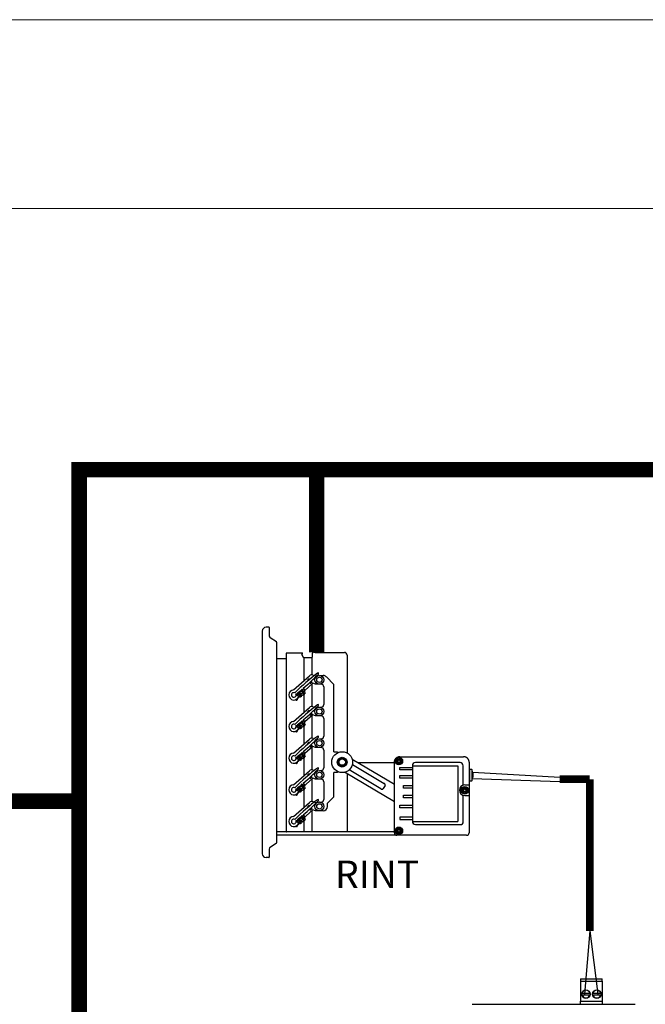
# Model space of a CAD drawing. Units: millimetres. Extents: x 358 to 30569, y 751 to 20258.
# Drawn here: x 5971 to 7176, y 6090 to 7988 of the extents above; entities that cross this region are included whole.
import ezdxf

# ---------------------------------------------------------------- set-up
doc = ezdxf.new("R2010")
doc.units = ezdxf.units.MM
for name, color, linetype in [('AIRZONE CABLE', 7, 'Continuous'), ('AIRZONE HARDWARE', 7, 'Continuous'), ('Cable negro', 8, 'Continuous'), ('Cable rojo', 1, 'Continuous'), ('Circuit Frigorifique', 5, 'Continuous')]:
    doc.layers.add(name, color=color, linetype=linetype)
doc.styles.get("Standard").update_dxf_attribs({"font": 'arial.ttf'})

msp = doc.modelspace()

# ---------------------------------------------------------------- linework, layer by layer
at = {"color": 7, "linetype": 'Continuous'}
for p, q in [((6451, 6817), (6445.6, 6817)), ((6451, 6817), (6445.6, 6817)), ((6451.7, 6816.3), (6451.7, 6800.6)), ((6438.3, 6809.7), (6438.3, 6380.4)), ((6465.8, 6788.7), (6453.8, 6796.7)), ((6466.2, 6402.1), (6466.2, 6788)), ((6466.2, 6756.8), (6483.9, 6756.8)), ((6466.2, 6756.8), (6483.9, 6756.8)), ((6484.7, 6766.8), (6484.7, 6423.3)), ((6485.4, 6767.5), (6515.2, 6767.5)), ((6485.4, 6767.5), (6515.2, 6767.5)), ((6513.8, 6765.1), (6517.2, 6759.6)), ((6514.2, 6765.1), (6515.2, 6765.1)), ((6515.9, 6765.8), (6515.9, 6766.8)), ((6518.2, 6759), (6533.7, 6759)), ((6534.9, 6760.2), (6534.9, 6767.1)), ((6537.7, 6769.2), (6539.4, 6768.7)), ((6541.1, 6768.5), (6596.5, 6768.5)), ((6601.7, 6763.3), (6601.7, 6574.8)), ((6498.7, 6696.3), (6529.2, 6723.2)), ((6525.4, 6715.1), (6528.8, 6718)), ((6528.8, 6718), (6528.9, 6717.9)), ((6536.6, 6724.8), (6538.8, 6724)), ((6542.5, 6722.8), (6543.4, 6722.5)), ((6548.4, 6724.1), (6555.7, 6724.1)), ((6576.5, 6706.9), (6561.8, 6721.6)), ((6517.7, 6695.1), (6515.5, 6697.9)), ((6517.3, 6699.5), (6520.3, 6695.7)), ((6535.9, 6709), (6520.5, 6695.4)), ((6525.6, 6714.9), (6525.4, 6715.1)), ((6531.1, 6708.7), (6530.9, 6708.9)), ((6534.4, 6711.6), (6531.1, 6708.7)), ((6534.3, 6711.8), (6534.4, 6711.6)), ((6541.2, 6707.3), (6535.9, 6709)), ((6548.2, 6707.1), (6541.2, 6707.3)), ((6552.1, 6707.1), (6548.4, 6707.1)), ((6557, 6702.2), (6557, 6668)), ((6576.5, 6576.8), (6576.5, 6706.9)), ((6507.1, 6685), (6504, 6688.7)), ((6511.4, 6683.5), (6505.6, 6678.8)), ((6506, 6690.2), (6508.2, 6687.5)), ((6506.2, 6690.3), (6507.6, 6691.4)), ((6508.2, 6687.8), (6506.2, 6690.3)), ((6507.9, 6691.3), (6508.4, 6690.7)), ((6511, 6690.1), (6508.2, 6687.8)), ((6508.2, 6687.5), (6509.8, 6688.8)), ((6508.3, 6683.5), (6512.4, 6686.8)), ((6508.7, 6690.7), (6514.3, 6695.2)), ((6511.3, 6686.9), (6508.8, 6684.8)), ((6509.8, 6688.8), (6511.3, 6686.9)), ((6512.6, 6688.5), (6511.4, 6690)), ((6512.2, 6682.9), (6511.8, 6683.5)), ((6513.7, 6683.8), (6512.6, 6682.8)), ((6513.4, 6689.2), (6512.7, 6688.5)), ((6515.2, 6686.5), (6513.3, 6685)), ((6513.3, 6684.7), (6513.7, 6684.1)), ((6513.9, 6696.5), (6515.1, 6697.4)), ((6514.3, 6695.6), (6513.9, 6696.2)), ((6517, 6695), (6514.4, 6692.8)), ((6514.4, 6692.5), (6515.6, 6691)), ((6515.4, 6697.4), (6517.1, 6695.3)), ((6516, 6685.9), (6515.5, 6686.5)), ((6516.1, 6693.8), (6517.7, 6695.1)), ((6517.6, 6691.9), (6516.1, 6693.8)), ((6517.4, 6686.8), (6516.3, 6685.9)), ((6517, 6687.7), (6517.5, 6687.1)), ((6518.9, 6689.6), (6517.1, 6688.1)), ((6517.3, 6690.8), (6519.2, 6692.3)), ((6520.2, 6694), (6517.6, 6691.9)), ((6519.7, 6688.9), (6519.2, 6689.5)), ((6519.5, 6692.3), (6521.2, 6690.2)), ((6521.2, 6689.8), (6520.1, 6688.9)), ((6498.7, 6635.3), (6529.2, 6662.3)), ((6503.5, 6677.6), (6503.5, 6677.9)), ((6505.6, 6678.7), (6505.4, 6677.4)), ((6536.6, 6663.8), (6538.8, 6663)), ((6542.5, 6661.8), (6543.4, 6661.5)), ((6548.4, 6663.1), (6552.1, 6663.1)), ((6535.9, 6648), (6520.5, 6634.4)), ((6525.4, 6654.1), (6528.8, 6657.1)), ((6525.6, 6654), (6525.4, 6654.1)), ((6528.8, 6657.1), (6528.9, 6656.9)), ((6531.1, 6647.7), (6530.9, 6647.9)), ((6534.4, 6650.7), (6531.1, 6647.7)), ((6534.3, 6650.8), (6534.4, 6650.7)), ((6541.2, 6646.3), (6535.9, 6648)), ((6548.2, 6646.1), (6541.2, 6646.3)), ((6552.1, 6646.1), (6548.4, 6646.1)), ((6557, 6641.2), (6557, 6607)), ((6507.1, 6624), (6504, 6627.7)), ((6511.4, 6622.5), (6505.6, 6617.8)), ((6506, 6629.2), (6508.2, 6626.5)), ((6506.2, 6629.3), (6507.6, 6630.4)), ((6508.2, 6626.8), (6506.2, 6629.3)), ((6507.9, 6630.3), (6508.4, 6629.8)), ((6511, 6629.1), (6508.2, 6626.8)), ((6508.2, 6626.5), (6509.8, 6627.8)), ((6508.3, 6622.5), (6512.4, 6625.8)), ((6508.7, 6629.7), (6514.3, 6634.3)), ((6511.3, 6625.9), (6508.8, 6623.8)), ((6509.8, 6627.8), (6511.3, 6625.9)), ((6512.6, 6627.5), (6511.4, 6629.1)), ((6512.2, 6621.9), (6511.8, 6622.5)), ((6513.7, 6622.8), (6512.6, 6621.9)), ((6513.4, 6628.2), (6512.7, 6627.5)), ((6515.2, 6625.5), (6513.3, 6624)), ((6513.3, 6623.7), (6513.7, 6623.1)), ((6513.9, 6635.5), (6515.1, 6636.4)), ((6514.3, 6634.6), (6513.9, 6635.2)), ((6517, 6634), (6514.4, 6631.9)), ((6514.4, 6631.5), (6515.6, 6630)), ((6515.4, 6636.4), (6517.1, 6634.3)), ((6517.7, 6634.2), (6515.5, 6636.9)), ((6516, 6624.9), (6515.5, 6625.5)), ((6516.1, 6632.9), (6517.7, 6634.2)), ((6517.6, 6631), (6516.1, 6632.9)), ((6517.4, 6625.8), (6516.3, 6624.9)), ((6517, 6626.7), (6517.5, 6626.2)), ((6518.9, 6628.6), (6517.1, 6627.1)), ((6517.3, 6638.5), (6520.3, 6634.7)), ((6517.3, 6629.8), (6519.2, 6631.3)), ((6520.2, 6633), (6517.6, 6631)), ((6519.7, 6628), (6519.2, 6628.5)), ((6519.5, 6631.3), (6521.2, 6629.2)), ((6521.2, 6628.8), (6520.1, 6627.9)), ((6503.5, 6616.7), (6503.5, 6616.9)), ((6505.6, 6617.7), (6505.4, 6616.5)), ((6498.7, 6574.3), (6529.2, 6601.3)), ((6535.9, 6587.1), (6520.5, 6573.4)), ((6525.4, 6593.1), (6528.8, 6596.1)), ((6525.6, 6593), (6525.4, 6593.1)), ((6528.8, 6596.1), (6528.9, 6595.9)), ((6531.1, 6586.7), (6530.9, 6586.9)), ((6534.4, 6589.7), (6531.1, 6586.7)), ((6534.3, 6589.8), (6534.4, 6589.7)), ((6541.2, 6585.3), (6535.9, 6587.1)), ((6536.6, 6602.8), (6538.8, 6602)), ((6548.2, 6585.1), (6541.2, 6585.3)), ((6542.5, 6600.8), (6543.4, 6600.5)), ((6548.4, 6602.2), (6552.1, 6602.2)), ((6552.1, 6585.1), (6548.4, 6585.1)), ((6507.1, 6563), (6504, 6566.8)), ((6506, 6568.3), (6508.2, 6565.5)), ((6506.2, 6568.3), (6507.6, 6569.4)), ((6508.2, 6565.8), (6506.2, 6568.3)), ((6507.9, 6569.3), (6508.4, 6568.8)), ((6511, 6568.1), (6508.2, 6565.8)), ((6508.2, 6565.5), (6509.8, 6566.8)), ((6508.3, 6561.5), (6512.4, 6564.8)), ((6508.7, 6568.7), (6514.3, 6573.3)), ((6511.3, 6564.9), (6508.8, 6562.8)), ((6509.8, 6566.8), (6511.3, 6564.9)), ((6512.6, 6566.6), (6511.4, 6568.1)), ((6513.4, 6567.2), (6512.7, 6566.5)), ((6513.9, 6574.5), (6515.1, 6575.4)), ((6514.3, 6573.6), (6513.9, 6574.2)), ((6517, 6573), (6514.4, 6570.9)), ((6514.4, 6570.5), (6515.6, 6569)), ((6515.4, 6575.4), (6517.1, 6573.3)), ((6517.7, 6573.2), (6515.5, 6575.9)), ((6516.1, 6571.9), (6517.7, 6573.2)), ((6517.6, 6570), (6516.1, 6571.9)), ((6517, 6565.7), (6517.5, 6565.2)), ((6518.9, 6567.6), (6517.1, 6566.1)), ((6517.3, 6577.5), (6520.3, 6573.8)), ((6517.3, 6568.8), (6519.2, 6570.3)), ((6520.2, 6572), (6517.6, 6570)), ((6519.7, 6567), (6519.2, 6567.5)), ((6519.5, 6570.3), (6521.2, 6568.2)), ((6521.2, 6567.9), (6520.1, 6566.9)), ((6557, 6580.2), (6557, 6546.1)), ((6576.5, 6576.8), (6582.6, 6576.8)), ((6582.6, 6576.8), (6585.2, 6575.8)), ((6703.7, 6567.5), (6826.3, 6567.5)), ((6503.5, 6555.7), (6503.5, 6555.9)), ((6505.6, 6556.7), (6505.4, 6555.5)), ((6511.4, 6561.5), (6505.6, 6556.9)), ((6512.2, 6560.9), (6511.8, 6561.5)), ((6513.7, 6561.8), (6512.6, 6560.9)), ((6515.2, 6564.6), (6513.3, 6563.1)), ((6513.3, 6562.7), (6513.7, 6562.1)), ((6516, 6563.9), (6515.5, 6564.5)), ((6517.4, 6564.8), (6516.3, 6563.9)), ((6611.7, 6562.6), (6693, 6514.3)), ((6611.9, 6552.5), (6673.3, 6516.1)), ((6622.3, 6556.3), (6693, 6556.3)), ((6693, 6420.9), (6693, 6556.8)), ((6498.7, 6513.3), (6529.2, 6540.3)), ((6525.4, 6532.1), (6528.8, 6535.1)), ((6525.6, 6532), (6525.4, 6532.1)), ((6528.8, 6535.1), (6528.9, 6534.9)), ((6534.4, 6528.7), (6531.1, 6525.7)), ((6534.3, 6528.9), (6534.4, 6528.7)), ((6536.6, 6541.8), (6538.8, 6541.1)), ((6542.5, 6539.8), (6543.4, 6539.5)), ((6548.4, 6541.2), (6552.1, 6541.2)), ((6576.5, 6490), (6576.5, 6537.3)), ((6585.2, 6538.2), (6582.6, 6537.3)), ((6693, 6480.3), (6596.7, 6537.4)), ((6601.7, 6534.5), (6601.7, 6422.6)), ((6667, 6505.6), (6605.7, 6542)), ((6837.7, 6544.2), (6836.9, 6544.2)), ((6837.7, 6544.2), (6838.1, 6543.8)), ((6837.9, 6543), (6837.9, 6521)), ((6841.9, 6543), (6837.9, 6543)), ((6838.1, 6543.7), (6838.1, 6543)), ((6841.9, 6543), (6841.9, 6521)), ((6843.8, 6535.9), (6841.9, 6543)), ((6841.9, 6521), (6843.8, 6528.1)), ((6843.8, 6535.9), (6843.8, 6528.1)), ((6506.2, 6507.3), (6507.6, 6508.4)), ((6507.9, 6508.4), (6508.4, 6507.8)), ((6508.7, 6507.8), (6514.3, 6512.3)), ((6513.9, 6513.5), (6515.1, 6514.5)), ((6514.3, 6512.6), (6513.9, 6513.2)), ((6517, 6512), (6514.4, 6509.9)), ((6514.4, 6509.5), (6515.6, 6508)), ((6515.4, 6514.4), (6517.1, 6512.3)), ((6517.7, 6512.2), (6515.5, 6514.9)), ((6516.1, 6510.9), (6517.7, 6512.2)), ((6517.6, 6509), (6516.1, 6510.9)), ((6535.9, 6526.1), (6516.2, 6508.6)), ((6517.3, 6516.5), (6520.3, 6512.8)), ((6517.3, 6507.8), (6519.2, 6509.3)), ((6520.2, 6511.1), (6517.6, 6509)), ((6519.5, 6509.3), (6521.2, 6507.2)), ((6531.1, 6525.7), (6530.9, 6525.9)), ((6541.2, 6524.3), (6535.9, 6526.1)), ((6548.2, 6524.1), (6541.2, 6524.3)), ((6552.1, 6524.1), (6548.4, 6524.1)), ((6557, 6519.2), (6557, 6485.1)), ((6675, 6512.3), (6671.2, 6506)), ((6836.9, 6519.6), (6837.7, 6519.6)), ((6838.1, 6520), (6837.7, 6519.6)), ((6837.9, 6521), (6841.9, 6521)), ((6838.1, 6521), (6838.1, 6520)), ((6838.1, 6521), (6838.1, 6520)), ((6503.5, 6494.7), (6503.5, 6494.9)), ((6507.1, 6502), (6504, 6505.8)), ((6505.6, 6495.7), (6505.4, 6494.5)), ((6511.4, 6500.5), (6505.6, 6495.9)), ((6506, 6507.3), (6508.2, 6504.5)), ((6508.2, 6504.9), (6506.2, 6507.3)), ((6511, 6507.1), (6508.2, 6504.9)), ((6508.2, 6504.5), (6509.8, 6505.8)), ((6508.3, 6500.6), (6512.4, 6503.9)), ((6513.4, 6506.2), (6508.7, 6502)), ((6511.3, 6503.9), (6508.8, 6501.9)), ((6509.8, 6505.8), (6511.3, 6503.9)), ((6512.6, 6505.6), (6511.4, 6507.1)), ((6512.2, 6499.9), (6511.8, 6500.5)), ((6513.7, 6500.8), (6512.6, 6499.9)), ((6515.2, 6503.6), (6513.3, 6502.1)), ((6513.3, 6501.7), (6513.7, 6501.2)), ((6516, 6503), (6515.5, 6503.5)), ((6517.4, 6503.8), (6516.3, 6502.9)), ((6517, 6504.8), (6517.5, 6504.2)), ((6518.9, 6506.6), (6517.1, 6505.1)), ((6519.7, 6506), (6519.2, 6506.6)), ((6521.2, 6506.9), (6520.1, 6506)), ((6564.3, 6477.8), (6576.5, 6490)), ((6498.7, 6452.3), (6529.2, 6479.3)), ((6525.4, 6471.2), (6528.8, 6474.1)), ((6525.6, 6471), (6525.4, 6471.2)), ((6528.8, 6474.1), (6528.9, 6473.9)), ((6536.6, 6480.8), (6543.4, 6478.5)), ((6548.4, 6480.2), (6552.1, 6480.2)), ((6564.3, 6471.7), (6564.3, 6477.8)), ((6508.7, 6446.8), (6514.3, 6451.3)), ((6513.9, 6452.6), (6515.1, 6453.5)), ((6514.3, 6451.6), (6513.9, 6452.2)), ((6517, 6451), (6514.4, 6448.9)), ((6515.4, 6453.4), (6517.1, 6451.4)), ((6517.7, 6451.2), (6515.5, 6454)), ((6516.1, 6449.9), (6517.7, 6451.2)), ((6535.9, 6465.1), (6516.2, 6447.6)), ((6517.3, 6455.5), (6520.3, 6451.8)), ((6531.1, 6464.8), (6530.9, 6464.9)), ((6534.4, 6467.7), (6531.1, 6464.8)), ((6534.3, 6467.9), (6534.4, 6467.7)), ((6541.2, 6463.3), (6535.9, 6465.1)), ((6548.2, 6463.1), (6541.2, 6463.3)), ((6555.7, 6463.1), (6548.4, 6463.1)), ((6503.5, 6433.7), (6503.5, 6433.9)), ((6507.1, 6441), (6504, 6444.8)), ((6505.6, 6434.7), (6505.4, 6433.5)), ((6511.4, 6439.5), (6505.6, 6434.9)), ((6506, 6446.3), (6508.2, 6443.5)), ((6506.2, 6446.3), (6507.6, 6447.4)), ((6508.2, 6443.9), (6506.2, 6446.3)), ((6507.9, 6447.4), (6508.4, 6446.8)), ((6511, 6446.1), (6508.2, 6443.9)), ((6508.2, 6443.5), (6509.8, 6444.8)), ((6508.3, 6439.6), (6512.4, 6442.9)), ((6513.4, 6445.2), (6508.7, 6441)), ((6511.3, 6442.9), (6508.8, 6440.9)), ((6509.8, 6444.8), (6511.3, 6442.9)), ((6512.6, 6444.6), (6511.4, 6446.1)), ((6512.2, 6438.9), (6511.8, 6439.5)), ((6513.7, 6439.8), (6512.6, 6438.9)), ((6515.2, 6442.6), (6513.3, 6441.1)), ((6513.3, 6440.7), (6513.7, 6440.2)), ((6514.4, 6448.6), (6515.6, 6447)), ((6516, 6442), (6515.5, 6442.5)), ((6517.6, 6448), (6516.1, 6449.9)), ((6517.4, 6442.9), (6516.3, 6441.9)), ((6517, 6443.8), (6517.5, 6443.2)), ((6518.9, 6445.6), (6517.1, 6444.1)), ((6517.3, 6446.9), (6519.2, 6448.4)), ((6520.2, 6450.1), (6517.6, 6448)), ((6519.7, 6445), (6519.2, 6445.6)), ((6519.5, 6448.3), (6521.2, 6446.2)), ((6521.2, 6445.9), (6520.1, 6445)), ((6466.4, 6422.6), (6466.2, 6422.6)), ((6693, 6422.6), (6466.2, 6422.6)), ((6832, 6416), (6466.2, 6416)), ((6515.2, 6422.6), (6485.4, 6422.6)), ((6646.4, 6422.6), (6537.6, 6422.6)), ((6453.8, 6393.4), (6465.8, 6401.4)), ((6451.7, 6389.6), (6451.7, 6373.8)), ((6451, 6373.1), (6445.6, 6373.1)), ((6451, 6373.1), (6445.6, 6373.1))]:
    msp.add_line(p, q, dxfattribs=at)
for p, q in [((6518.2, 6759), (6518.2, 6713.6)), ((6533.7, 6759), (6533.7, 6725.1)), ((6533.7, 6707.1), (6533.7, 6664.1)), ((6518.2, 6692.5), (6518.2, 6691.5)), ((6518.2, 6689), (6518.2, 6652.6)), ((6533.7, 6646.1), (6533.7, 6603.2)), ((6518.2, 6631.5), (6518.2, 6630.5)), ((6518.2, 6628), (6518.2, 6591.6)), ((6533.7, 6585.1), (6533.7, 6542.2)), ((6518.2, 6570.5), (6518.2, 6569.6)), ((6518.2, 6567), (6518.2, 6530.6)), ((6703.7, 6546.9), (6727.6, 6546.9)), ((6703.7, 6542.2), (6703.7, 6546.9)), ((6727.6, 6550.2), (6727.6, 6442.9)), ((6727.6, 6550.2), (6815, 6550.2)), ((6819.5, 6556.1), (6733.5, 6556.1)), ((6815, 6550.2), (6815, 6442.9)), ((6825.4, 6512.6), (6825.4, 6550.2)), ((6836.9, 6556.8), (6836.9, 6420.9)), ((6582.6, 6537.3), (6576.5, 6537.3)), ((6727.6, 6542.2), (6703.7, 6542.2)), ((6703.7, 6531), (6727.6, 6531)), ((6703.7, 6526.3), (6703.7, 6531)), ((6518.2, 6509.5), (6518.2, 6508.6)), ((6533.7, 6524.1), (6533.7, 6481.2)), ((6727.6, 6526.3), (6703.7, 6526.3)), ((6710.4, 6511.8), (6727.6, 6511.8)), ((6710.4, 6507.1), (6710.4, 6511.8)), ((6828.4, 6513), (6836.9, 6513)), ((6518.2, 6506.1), (6518.2, 6469.7)), ((6727.6, 6507.1), (6710.4, 6507.1)), ((6710.4, 6493.2), (6727.6, 6493.2)), ((6710.4, 6488.5), (6710.4, 6493.2)), ((6825.4, 6440), (6825.4, 6493.1)), ((6828.4, 6492.7), (6836.9, 6492.7)), ((6703.7, 6474), (6727.6, 6474)), ((6703.7, 6469.3), (6703.7, 6474)), ((6727.6, 6488.5), (6710.4, 6488.5)), ((6533.7, 6463.1), (6533.7, 6422.6)), ((6727.6, 6469.3), (6703.7, 6469.3)), ((6518.2, 6448.5), (6518.2, 6447.6)), ((6518.2, 6445.1), (6518.2, 6422.6)), ((6727.6, 6450.9), (6703.7, 6450.9)), ((6703.7, 6450.9), (6703.7, 6446.2)), ((6703.7, 6446.2), (6727.6, 6446.2)), ((6727.6, 6442.9), (6815, 6442.9)), ((6733.5, 6437), (6822.4, 6437))]:
    msp.add_line(p, q)
at = {"const_width": 15.1}
for points in [[(7069.5, 6524.2), (7011.7, 6524.2), (7011.7, 6524.2), (7011.7, 6524.2)], [(7069.5, 6231.5), (7069.5, 6524.2), (7069.5, 6524.2), (7069.5, 6524.2)]]:
    msp.add_lwpolyline(points, dxfattribs=at)
at = {"color": 7, "linetype": 'Continuous'}
for centre, radius in [((6548.4, 6715.6), 8.54), ((6548.4, 6715.6), 5.15), ((6548.4, 6654.6), 8.54), ((6548.4, 6654.6), 5.15), ((6548.4, 6593.6), 8.54), ((6548.4, 6593.6), 5.15), ((6592.3, 6557), 9.39), ((6592.3, 6557), 8.13), ((6701.5, 6559), 7.32), ((6701.5, 6559), 6.06), ((6592.3, 6557), 6.1), ((6701.5, 6559), 4.27), ((6701.5, 6559), 3.29), ((6701.5, 6559), 2.93), ((6548.4, 6532.6), 8.54), ((6548.4, 6532.6), 5.15), ((6828.4, 6502.9), 7.32), ((6828.4, 6502.9), 6.06), ((6828.4, 6502.9), 4.27), ((6828.4, 6502.9), 3.29), ((6828.4, 6502.9), 2.93), ((6548.4, 6471.7), 8.54), ((6548.4, 6471.7), 5.15), ((6701.5, 6424.7), 7.32), ((6701.5, 6424.7), 6.06), ((6701.5, 6424.7), 4.27), ((6701.5, 6424.7), 3.29), ((6701.5, 6424.7), 2.93)]:
    msp.add_circle(centre, radius, dxfattribs=at)
msp.add_circle((6592.3, 6557), 20.1)
for centre, radius, start, end in [((6445.6, 6809.7), 7.32, 90, 180), ((6445.6, 6809.7), 7.32, 90, 180), ((6451, 6816.3), 0.732, 0, 90), ((6451, 6816.3), 0.732, 0, 90), ((6456.4, 6800.6), 4.63, 180, 236.2323), ((6465.3, 6788), 0.854, 0, 56.2323), ((6483.9, 6757.5), 0.732, 270, 0), ((6483.9, 6757.5), 0.732, 270, 0), ((6485.4, 6766.8), 0.732, 90, 180), ((6485.4, 6766.8), 0.732, 90, 180), ((6515.2, 6766.8), 0.732, 0, 90), ((6515.2, 6766.8), 0.732, 0, 90), ((6515.2, 6765.8), 0.732, 270, 0), ((6518.2, 6760.2), 1.22, 211.4324, 270), ((6533.7, 6760.2), 1.22, 270, 0), ((6537.1, 6767.1), 2.2, 74.9847, 180), ((6541.1, 6774.8), 6.34, 254.9847, 270), ((6776.6, 6419.1), 386.6, 126.8169, 135.4171), ((6267.7, 6994.7), 386.6, 310.2183, 316.1463), ((6534.2, 6717.6), 7.56, 71.4816, 131.4816), ((6545.7, 6727.7), 1.22, 311.4816, 131.4816), ((6555.7, 6715.6), 8.54, 45, 90), ((6267.7, 6994.7), 386.6, 308.0492, 309.8567), ((6552.1, 6702.2), 4.88, 0, 90), ((6499.1, 6686.5), 9.76, 92.2866, 350.6765), ((6499.1, 6686.5), 4.51, 62.0926, 20.8706), ((6267.7, 6994.7), 386.6, 307.546, 307.6876), ((6505.8, 6678.6), 0.244, 128.9816, 173.9816), ((6508, 6685.8), 1.22, 218.9816, 308.9816), ((6507.7, 6691.2), 0.244, 38.9816, 128.9816), ((6508.6, 6690.9), 0.244, 218.9816, 308.9816), ((6511.2, 6689.9), 0.244, 38.9816, 128.9816), ((6511.6, 6683.3), 0.244, 38.9816, 128.9816), ((6512.4, 6683), 0.244, 218.9816, 308.9816), ((6511.6, 6687.8), 1.22, 308.9816, 38.9816), ((6513.5, 6684.8), 0.244, 128.9816, 218.9816), ((6513.8, 6691.6), 2.44, 262.7814, 338.0273), ((6513.5, 6684), 0.244, 308.9816, 38.9816), ((6514.1, 6696.3), 0.244, 128.9816, 218.9816), ((6514.1, 6695.4), 0.244, 308.9816, 38.9816), ((6514.6, 6692.7), 0.244, 128.9816, 218.9816), ((6515.2, 6697.2), 0.244, 38.9816, 128.9816), ((6515.3, 6686.3), 0.244, 38.9816, 128.9816), ((6516.6, 6691.7), 1.22, 218.9816, 308.9816), ((6516.2, 6686.1), 0.244, 218.9816, 308.9816), ((6516.9, 6695.1), 0.244, 308.9816, 38.9816), ((6517.2, 6687.9), 0.244, 128.9816, 218.9816), ((6517.3, 6687), 0.244, 308.9816, 38.9816), ((6519.1, 6689.4), 0.244, 38.9816, 128.9816), ((6519.3, 6692.1), 0.244, 38.9816, 128.9816), ((6519.9, 6689.1), 0.244, 218.9816, 308.9816), ((6519.4, 6695), 1.22, 308.9816, 38.9816), ((6521, 6690), 0.244, 308.9816, 38.9816), ((6776.6, 6358.1), 386.6, 126.8169, 135.4171), ((6504.5, 6677.5), 0.976, 173.9816, 353.9816), ((6267.7, 6933.7), 386.6, 310.2183, 316.1463), ((6534.2, 6656.6), 7.56, 71.4816, 131.4816), ((6545.7, 6666.8), 1.22, 311.4816, 131.4816), ((6552.1, 6668), 4.88, 270, 0), ((6552.1, 6641.2), 4.88, 0, 90), ((6499.1, 6625.6), 9.76, 92.2866, 350.6765), ((6499.1, 6625.6), 4.51, 62.0926, 20.8706), ((6267.7, 6933.7), 386.6, 307.546, 307.6876), ((6267.7, 6933.7), 386.6, 308.0492, 309.8567), ((6508, 6624.8), 1.22, 218.9816, 308.9816), ((6507.7, 6630.2), 0.244, 38.9816, 128.9816), ((6508.6, 6629.9), 0.244, 218.9816, 308.9816), ((6511.2, 6628.9), 0.244, 38.9816, 128.9816), ((6511.6, 6622.3), 0.244, 38.9816, 128.9816), ((6512.4, 6622.1), 0.244, 218.9816, 308.9816), ((6511.6, 6626.8), 1.22, 308.9816, 38.9816), ((6513.5, 6623.8), 0.244, 128.9816, 218.9816), ((6513.8, 6630.6), 2.44, 262.7814, 338.0273), ((6513.5, 6623), 0.244, 308.9816, 38.9816), ((6514.1, 6635.3), 0.244, 128.9816, 218.9816), ((6514.1, 6634.4), 0.244, 308.9816, 38.9816), ((6514.6, 6631.7), 0.244, 128.9816, 218.9816), ((6515.2, 6636.2), 0.244, 38.9816, 128.9816), ((6515.3, 6625.3), 0.244, 38.9816, 128.9816), ((6516.6, 6630.8), 1.22, 218.9816, 308.9816), ((6516.2, 6625.1), 0.244, 218.9816, 308.9816), ((6516.9, 6634.2), 0.244, 308.9816, 38.9816), ((6517.2, 6626.9), 0.244, 128.9816, 218.9816), ((6517.3, 6626), 0.244, 308.9816, 38.9816), ((6519.1, 6628.4), 0.244, 38.9816, 128.9816), ((6519.3, 6631.1), 0.244, 38.9816, 128.9816), ((6519.9, 6628.1), 0.244, 218.9816, 308.9816), ((6519.4, 6634), 1.22, 308.9816, 38.9816), ((6521, 6629), 0.244, 308.9816, 38.9816), ((6776.6, 6297.2), 386.6, 126.8169, 135.4171), ((6504.5, 6616.6), 0.976, 173.9816, 353.9816), ((6505.8, 6617.6), 0.244, 128.9816, 173.9816), ((6267.7, 6872.7), 386.6, 310.2183, 316.1463), ((6534.2, 6595.6), 7.56, 71.4816, 131.4816), ((6545.7, 6605.8), 1.22, 311.4816, 131.4816), ((6552.1, 6607), 4.88, 270, 0), ((6552.1, 6580.2), 4.88, 0, 90), ((6499.1, 6564.6), 9.76, 92.2866, 350.6765), ((6499.1, 6564.6), 4.51, 62.0926, 20.8706), ((6267.7, 6872.7), 386.6, 307.546, 307.6876), ((6267.7, 6872.7), 386.6, 308.0492, 309.8567), ((6507.7, 6569.2), 0.244, 38.9816, 128.9816), ((6508.6, 6568.9), 0.244, 218.9816, 308.9816), ((6511.2, 6567.9), 0.244, 38.9816, 128.9816), ((6511.6, 6565.8), 1.22, 308.9816, 38.9816), ((6513.8, 6569.6), 2.44, 262.7814, 338.0273), ((6514.1, 6574.3), 0.244, 128.9816, 218.9816), ((6514.1, 6573.5), 0.244, 308.9816, 38.9816), ((6514.6, 6570.7), 0.244, 128.9816, 218.9816), ((6515.2, 6575.3), 0.244, 38.9816, 128.9816), ((6516.6, 6569.8), 1.22, 218.9816, 308.9816), ((6516.9, 6573.2), 0.244, 308.9816, 38.9816), ((6517.2, 6565.9), 0.244, 128.9816, 218.9816), ((6517.3, 6565), 0.244, 308.9816, 38.9816), ((6519.1, 6567.4), 0.244, 38.9816, 128.9816), ((6519.3, 6570.1), 0.244, 38.9816, 128.9816), ((6519.9, 6567.1), 0.244, 218.9816, 308.9816), ((6519.4, 6573), 1.22, 308.9816, 38.9816), ((6521, 6568.1), 0.244, 308.9816, 38.9816), ((6504.5, 6555.6), 0.976, 173.9816, 353.9816), ((6505.8, 6556.7), 0.244, 128.9816, 173.9816), ((6508, 6563.8), 1.22, 218.9816, 308.9816), ((6511.6, 6561.3), 0.244, 38.9816, 128.9816), ((6512.4, 6561.1), 0.244, 218.9816, 308.9816), ((6513.5, 6562.9), 0.244, 128.9816, 218.9816), ((6513.5, 6562), 0.244, 308.9816, 38.9816), ((6515.3, 6564.4), 0.244, 38.9816, 128.9816), ((6516.2, 6564.1), 0.244, 218.9816, 308.9816), ((6545.7, 6544.8), 1.22, 311.4816, 131.4816), ((6552.1, 6546.1), 4.88, 270, 0), ((6698.8, 6559), 0.257, 105.7846, 254.2154), ((6698.3, 6560.8), 1.67, 285.7846, 14.2154), ((6698.3, 6557.1), 1.67, 345.7846, 74.2154), ((6700.2, 6561.3), 0.257, 45.7846, 194.2154), ((6700.2, 6556.6), 0.257, 165.7846, 314.2154), ((6701.5, 6562.7), 1.67, 225.7846, 314.2154), ((6701.5, 6555.2), 1.67, 45.7846, 134.2154), ((6702.9, 6561.3), 0.257, 345.7846, 134.2154), ((6702.9, 6556.6), 0.257, 225.7846, 14.2154), ((6704.7, 6560.8), 1.67, 165.7846, 254.2154), ((6704.7, 6557.1), 1.67, 105.7846, 194.2154), ((6704.2, 6559), 0.257, 285.7846, 74.2154), ((6776.6, 6236.2), 386.6, 126.8169, 135.4171), ((6267.7, 6811.7), 386.6, 310.2183, 316.1463), ((6534.2, 6534.6), 7.56, 71.4816, 131.4816), ((6499.1, 6503.6), 9.76, 92.2866, 350.6765), ((6499.1, 6503.6), 4.51, 62.0926, 20.8706), ((6267.7, 6811.7), 386.6, 308.0492, 309.8567), ((6507.7, 6508.2), 0.244, 38.9816, 128.9816), ((6513.8, 6508.6), 2.44, 262.7814, 0.1817), ((6514.1, 6513.4), 0.244, 128.9816, 218.9816), ((6514.1, 6512.5), 0.244, 308.9816, 38.9816), ((6514.6, 6509.7), 0.244, 128.9816, 218.9816), ((6515.2, 6514.3), 0.244, 38.9816, 128.9816), ((6516.6, 6508.8), 1.22, 218.9816, 308.9816), ((6516.9, 6512.2), 0.244, 308.9816, 38.9816), ((6519.3, 6509.2), 0.244, 38.9816, 128.9816), ((6519.4, 6512), 1.22, 308.9816, 38.9816), ((6552.1, 6519.2), 4.88, 0, 90), ((6267.7, 6811.7), 386.6, 307.546, 307.6876), ((6504.5, 6494.6), 0.976, 173.9816, 353.9816), ((6505.8, 6495.7), 0.244, 128.9816, 173.9816), ((6508, 6502.8), 1.22, 218.9816, 308.9816), ((6508.6, 6507.9), 0.244, 218.9816, 308.9816), ((6511.2, 6506.9), 0.244, 38.9816, 128.9816), ((6511.6, 6500.3), 0.244, 38.9816, 128.9816), ((6512.4, 6500.1), 0.244, 218.9816, 308.9816), ((6511.6, 6504.8), 1.22, 308.9816, 38.9816), ((6513.5, 6501.9), 0.244, 128.9816, 218.9816), ((6513.5, 6501), 0.244, 308.9816, 38.9816), ((6515.3, 6503.4), 0.244, 38.9816, 128.9816), ((6516.2, 6503.1), 0.244, 218.9816, 308.9816), ((6517.2, 6504.9), 0.244, 128.9816, 218.9816), ((6517.3, 6504), 0.244, 308.9816, 38.9816), ((6519.1, 6506.4), 0.244, 38.9816, 128.9816), ((6519.9, 6506.1), 0.244, 218.9816, 308.9816), ((6521, 6507.1), 0.244, 308.9816, 38.9816), ((6825.7, 6502.9), 0.257, 105.7846, 254.2154), ((6825.2, 6504.7), 1.67, 285.7846, 14.2154), ((6825.2, 6501), 1.67, 345.7846, 74.2154), ((6827, 6505.2), 0.257, 45.7846, 194.2154), ((6827, 6500.5), 0.257, 165.7846, 314.2154), ((6828.4, 6506.6), 1.67, 225.7846, 314.2154), ((6828.4, 6499.1), 1.67, 45.7846, 134.2154), ((6829.7, 6505.2), 0.257, 345.7846, 134.2154), ((6829.7, 6500.5), 0.257, 225.7846, 14.2154), ((6831.6, 6504.7), 1.67, 165.7846, 254.2154), ((6831.6, 6501), 1.67, 105.7846, 194.2154), ((6831.1, 6502.9), 0.257, 285.7846, 74.2154), ((6776.6, 6175.2), 386.6, 126.8169, 135.4171), ((6267.7, 6750.8), 386.6, 310.2183, 316.1463), ((6534.2, 6473.6), 7.56, 71.4816, 131.4816), ((6545.7, 6483.8), 1.22, 311.4816, 131.4816), ((6552.1, 6485.1), 4.88, 270, 0), ((6555.7, 6471.7), 8.54, 270, 0), ((6499.1, 6442.6), 9.76, 92.2866, 350.6765), ((6267.7, 6750.8), 386.6, 308.0492, 309.8567), ((6514.1, 6452.4), 0.244, 128.9816, 218.9816), ((6514.1, 6451.5), 0.244, 308.9816, 38.9816), ((6515.2, 6453.3), 0.244, 38.9816, 128.9816), ((6516.9, 6451.2), 0.244, 308.9816, 38.9816), ((6519.4, 6451), 1.22, 308.9816, 38.9816), ((6499.1, 6442.6), 4.51, 62.0926, 20.8706), ((6267.7, 6750.8), 386.6, 307.546, 307.6876), ((6504.5, 6433.6), 0.976, 173.9816, 353.9816), ((6505.8, 6434.7), 0.244, 128.9816, 173.9816), ((6508, 6441.8), 1.22, 218.9816, 308.9816), ((6507.7, 6447.2), 0.244, 38.9816, 128.9816), ((6508.6, 6447), 0.244, 218.9816, 308.9816), ((6511.2, 6445.9), 0.244, 38.9816, 128.9816), ((6511.6, 6439.4), 0.244, 38.9816, 128.9816), ((6512.4, 6439.1), 0.244, 218.9816, 308.9816), ((6511.6, 6443.8), 1.22, 308.9816, 38.9816), ((6513.5, 6440.9), 0.244, 128.9816, 218.9816), ((6513.8, 6447.6), 2.44, 262.7814, 0.1817), ((6513.5, 6440), 0.244, 308.9816, 38.9816), ((6514.6, 6448.7), 0.244, 128.9816, 218.9816), ((6515.3, 6442.4), 0.244, 38.9816, 128.9816), ((6516.6, 6447.8), 1.22, 218.9816, 308.9816), ((6516.2, 6442.1), 0.244, 218.9816, 308.9816), ((6517.2, 6443.9), 0.244, 128.9816, 218.9816), ((6517.3, 6443), 0.244, 308.9816, 38.9816), ((6519.1, 6445.4), 0.244, 38.9816, 128.9816), ((6519.3, 6448.2), 0.244, 38.9816, 128.9816), ((6519.9, 6445.2), 0.244, 218.9816, 308.9816), ((6521, 6446.1), 0.244, 308.9816, 38.9816), ((6485.4, 6423.3), 0.732, 180, 270), ((6485.4, 6423.3), 0.732, 180, 270), ((6697.9, 6420.9), 4.88, 180, 270), ((6698.8, 6424.7), 0.257, 105.7846, 254.2154), ((6698.3, 6426.6), 1.67, 285.7846, 14.2154), ((6698.3, 6422.9), 1.67, 345.7846, 74.2154), ((6700.2, 6427.1), 0.257, 45.7846, 194.2154), ((6700.2, 6422.4), 0.257, 165.7846, 314.2154), ((6701.5, 6428.4), 1.67, 225.7846, 314.2154), ((6701.5, 6421), 1.67, 45.7846, 134.2154), ((6702.9, 6427.1), 0.257, 345.7846, 134.2154), ((6702.9, 6422.4), 0.257, 225.7846, 14.2154), ((6704.7, 6426.6), 1.67, 165.7846, 254.2154), ((6704.7, 6422.9), 1.67, 105.7846, 194.2154), ((6704.2, 6424.7), 0.257, 285.7846, 74.2154), ((6832, 6420.9), 4.88, 270, 0), ((6465.3, 6402.1), 0.854, 303.7677, 0), ((6445.6, 6380.4), 7.32, 180, 270), ((6456.4, 6389.6), 4.63, 123.7677, 180), ((6451, 6373.8), 0.732, 270, 0)]:
    msp.add_arc(centre, radius, start, end, dxfattribs=at)
for centre, radius, start, end in [((6596.5, 6763.3), 5.17, 0, 90), ((6733.5, 6550.2), 5.85, 90, 180), ((6819.5, 6550.2), 5.85, 0, 90), ((6828.4, 6502.9), 10.2, 90, 270), ((6733.5, 6442.9), 5.85, 180, 270), ((6822.4, 6440), 2.93, 270, 0)]:
    msp.add_arc(centre, radius, start, end)
for points, knots in [([(6528.9, 6717.9), (6528.8, 6717.8), (6528.8, 6717.8), (6528.7, 6717.7), (6528.5, 6717.5), (6528.4, 6717.4), (6528.3, 6717.2), (6528.3, 6717.1), (6528.3, 6717), (6528.3, 6716.8), (6528.4, 6716.7), (6528.5, 6716.5), (6528.8, 6716.2), (6528.8, 6716.1), (6528.9, 6716.1), (6528.9, 6716.1)], [0, 0, 0, 0, 0.0280442, 0.0280442, 0.0280442, 0.0906068, 0.0906068, 0.0906068, 0.1317487, 0.1317487, 0.1317487, 0.2140954, 0.2140954, 0.2140954, 0.2289899, 0.2289899, 0.2289899, 0.2289899]), ([(6527.3, 6714.7), (6527.3, 6714.8), (6527.3, 6714.8), (6527.3, 6714.8), (6527, 6715.1), (6526.8, 6715.3), (6526.6, 6715.4), (6526.4, 6715.4), (6526.3, 6715.4), (6526.1, 6715.4), (6525.9, 6715.3), (6525.8, 6715.1), (6525.7, 6715.1), (6525.6, 6715), (6525.6, 6714.9)], [0.7762013, 0.7762013, 0.7762013, 0.7762013, 0.7856227, 0.7856227, 0.7856227, 0.8488016, 0.8488016, 0.9119806, 0.9119806, 0.9119806, 0.9713502, 0.9713502, 0.9713502, 1, 1, 1, 1]), ([(6530.9, 6708.9), (6531, 6708.9), (6531.1, 6709), (6531.1, 6709), (6531.3, 6709.2), (6531.4, 6709.4), (6531.5, 6709.5), (6531.5, 6709.7), (6531.5, 6709.8), (6531.5, 6709.9), (6531.4, 6710), (6531.3, 6710.3), (6531, 6710.6), (6530.8, 6710.8), (6530.7, 6711), (6530.5, 6711.1)], [0, 0, 0, 0, 0.0286486, 0.0286486, 0.0286486, 0.0913542, 0.0913542, 0.0913542, 0.1323375, 0.1323375, 0.1323375, 0.2139585, 0.2139585, 0.2139585, 0.2902087, 0.2902087, 0.2902087, 0.2902087]), ([(6532, 6712.5), (6532.2, 6712.3), (6532.4, 6712.1), (6532.5, 6711.9), (6532.8, 6711.6), (6533, 6711.4), (6533.1, 6711.4), (6533.3, 6711.3), (6533.4, 6711.3), (6533.5, 6711.3), (6533.7, 6711.4), (6533.9, 6711.5), (6534.1, 6711.6), (6534.1, 6711.7), (6534.2, 6711.7), (6534.3, 6711.8)], [0.7043547, 0.7043547, 0.7043547, 0.7043547, 0.7861201, 0.7861201, 0.7861201, 0.8703054, 0.8703054, 0.8703054, 0.9119575, 0.9119575, 0.9119575, 0.9719326, 0.9719326, 0.9719326, 1, 1, 1, 1]), ([(6527.3, 6653.7), (6527.3, 6653.8), (6527.3, 6653.8), (6527.3, 6653.8), (6527, 6654.1), (6526.8, 6654.3), (6526.6, 6654.4), (6526.4, 6654.5), (6526.3, 6654.4), (6526.1, 6654.4), (6525.9, 6654.3), (6525.8, 6654.1), (6525.7, 6654.1), (6525.6, 6654), (6525.6, 6654)], [0.7762013, 0.7762013, 0.7762013, 0.7762013, 0.7856227, 0.7856227, 0.7856227, 0.8488016, 0.8488016, 0.9119806, 0.9119806, 0.9119806, 0.9713502, 0.9713502, 0.9713502, 1, 1, 1, 1]), ([(6528.9, 6656.9), (6528.8, 6656.8), (6528.8, 6656.8), (6528.7, 6656.7), (6528.5, 6656.5), (6528.4, 6656.4), (6528.3, 6656.2), (6528.3, 6656.1), (6528.3, 6656), (6528.3, 6655.8), (6528.4, 6655.7), (6528.5, 6655.5), (6528.8, 6655.2), (6528.8, 6655.1), (6528.9, 6655.1), (6528.9, 6655.1)], [0, 0, 0, 0, 0.0280442, 0.0280442, 0.0280442, 0.0906068, 0.0906068, 0.0906068, 0.1317487, 0.1317487, 0.1317487, 0.2140954, 0.2140954, 0.2140954, 0.2289899, 0.2289899, 0.2289899, 0.2289899]), ([(6530.9, 6647.9), (6531, 6647.9), (6531.1, 6648), (6531.1, 6648.1), (6531.3, 6648.2), (6531.4, 6648.4), (6531.5, 6648.6), (6531.5, 6648.7), (6531.5, 6648.8), (6531.5, 6649), (6531.4, 6649.1), (6531.3, 6649.3), (6531, 6649.6), (6530.8, 6649.8), (6530.7, 6650), (6530.5, 6650.2)], [0, 0, 0, 0, 0.0286486, 0.0286486, 0.0286486, 0.0913542, 0.0913542, 0.0913542, 0.1323375, 0.1323375, 0.1323375, 0.2139585, 0.2139585, 0.2139585, 0.2902087, 0.2902087, 0.2902087, 0.2902087]), ([(6532, 6651.6), (6532.2, 6651.4), (6532.4, 6651.2), (6532.5, 6651), (6532.8, 6650.6), (6533, 6650.4), (6533.1, 6650.4), (6533.3, 6650.3), (6533.4, 6650.3), (6533.5, 6650.4), (6533.7, 6650.4), (6533.9, 6650.5), (6534.1, 6650.6), (6534.1, 6650.7), (6534.2, 6650.8), (6534.3, 6650.8)], [0.7043547, 0.7043547, 0.7043547, 0.7043547, 0.7861201, 0.7861201, 0.7861201, 0.8703054, 0.8703054, 0.8703054, 0.9119575, 0.9119575, 0.9119575, 0.9719326, 0.9719326, 0.9719326, 1, 1, 1, 1]), ([(6527.3, 6592.8), (6527.3, 6592.8), (6527.3, 6592.8), (6527.3, 6592.8), (6527, 6593.2), (6526.8, 6593.4), (6526.6, 6593.5), (6526.4, 6593.5), (6526.3, 6593.4), (6526.1, 6593.4), (6525.9, 6593.3), (6525.8, 6593.2), (6525.7, 6593.1), (6525.6, 6593), (6525.6, 6593)], [0.7762013, 0.7762013, 0.7762013, 0.7762013, 0.7856227, 0.7856227, 0.7856227, 0.8488016, 0.8488016, 0.9119806, 0.9119806, 0.9119806, 0.9713502, 0.9713502, 0.9713502, 1, 1, 1, 1]), ([(6528.9, 6595.9), (6528.8, 6595.9), (6528.8, 6595.8), (6528.7, 6595.7), (6528.5, 6595.6), (6528.4, 6595.4), (6528.3, 6595.2), (6528.3, 6595.1), (6528.3, 6595), (6528.3, 6594.8), (6528.4, 6594.7), (6528.5, 6594.5), (6528.8, 6594.2), (6528.8, 6594.2), (6528.9, 6594.1), (6528.9, 6594.1)], [0, 0, 0, 0, 0.0280442, 0.0280442, 0.0280442, 0.0906068, 0.0906068, 0.0906068, 0.1317487, 0.1317487, 0.1317487, 0.2140954, 0.2140954, 0.2140954, 0.2289899, 0.2289899, 0.2289899, 0.2289899]), ([(6530.9, 6586.9), (6531, 6587), (6531.1, 6587), (6531.1, 6587.1), (6531.3, 6587.2), (6531.4, 6587.4), (6531.5, 6587.6), (6531.5, 6587.7), (6531.5, 6587.8), (6531.5, 6588), (6531.4, 6588.1), (6531.3, 6588.3), (6531, 6588.6), (6530.8, 6588.8), (6530.7, 6589), (6530.5, 6589.2)], [0, 0, 0, 0, 0.0286486, 0.0286486, 0.0286486, 0.0913542, 0.0913542, 0.0913542, 0.1323375, 0.1323375, 0.1323375, 0.2139585, 0.2139585, 0.2139585, 0.2902087, 0.2902087, 0.2902087, 0.2902087]), ([(6532, 6590.6), (6532.2, 6590.4), (6532.4, 6590.2), (6532.5, 6590), (6532.8, 6589.6), (6533, 6589.5), (6533.1, 6589.4), (6533.3, 6589.4), (6533.4, 6589.3), (6533.5, 6589.4), (6533.7, 6589.4), (6533.9, 6589.5), (6534.1, 6589.7), (6534.1, 6589.7), (6534.2, 6589.8), (6534.3, 6589.8)], [0.7043547, 0.7043547, 0.7043547, 0.7043547, 0.7861201, 0.7861201, 0.7861201, 0.8703054, 0.8703054, 0.8703054, 0.9119575, 0.9119575, 0.9119575, 0.9719326, 0.9719326, 0.9719326, 1, 1, 1, 1]), ([(6693, 6556.8), (6693, 6558.2), (6693.3, 6559.6), (6694.3, 6562.2), (6695.1, 6563.4), (6697.1, 6565.4), (6698.3, 6566.2), (6700.9, 6567.2), (6702.3, 6567.5), (6703.7, 6567.5)], [0, 0, 0, 0, 0.249806, 0.249806, 0.5, 0.5, 0.750194, 0.750194, 1, 1, 1, 1]), ([(6527.3, 6531.8), (6527.3, 6531.8), (6527.3, 6531.8), (6527.3, 6531.8), (6527, 6532.2), (6526.8, 6532.4), (6526.6, 6532.5), (6526.4, 6532.5), (6526.3, 6532.4), (6526.1, 6532.4), (6525.9, 6532.3), (6525.8, 6532.2), (6525.7, 6532.1), (6525.6, 6532), (6525.6, 6532)], [0.7762013, 0.7762013, 0.7762013, 0.7762013, 0.7856227, 0.7856227, 0.7856227, 0.8488016, 0.8488016, 0.9119806, 0.9119806, 0.9119806, 0.9713502, 0.9713502, 0.9713502, 1, 1, 1, 1]), ([(6528.9, 6534.9), (6528.8, 6534.9), (6528.8, 6534.8), (6528.7, 6534.7), (6528.5, 6534.6), (6528.4, 6534.4), (6528.3, 6534.3), (6528.3, 6534.1), (6528.3, 6534), (6528.3, 6533.9), (6528.4, 6533.7), (6528.5, 6533.5), (6528.8, 6533.2), (6528.8, 6533.2), (6528.9, 6533.1), (6528.9, 6533.1)], [0, 0, 0, 0, 0.0280442, 0.0280442, 0.0280442, 0.0906068, 0.0906068, 0.0906068, 0.1317487, 0.1317487, 0.1317487, 0.2140954, 0.2140954, 0.2140954, 0.2289899, 0.2289899, 0.2289899, 0.2289899]), ([(6530.9, 6525.9), (6531, 6526), (6531.1, 6526), (6531.1, 6526.1), (6531.3, 6526.3), (6531.4, 6526.4), (6531.5, 6526.6), (6531.5, 6526.7), (6531.5, 6526.8), (6531.5, 6527), (6531.4, 6527.1), (6531.3, 6527.3), (6531, 6527.6), (6530.8, 6527.8), (6530.7, 6528), (6530.5, 6528.2)], [0, 0, 0, 0, 0.0286486, 0.0286486, 0.0286486, 0.0913542, 0.0913542, 0.0913542, 0.1323375, 0.1323375, 0.1323375, 0.2139585, 0.2139585, 0.2139585, 0.2902087, 0.2902087, 0.2902087, 0.2902087]), ([(6532, 6529.6), (6532.2, 6529.4), (6532.4, 6529.2), (6532.5, 6529), (6532.8, 6528.7), (6533, 6528.5), (6533.1, 6528.4), (6533.3, 6528.4), (6533.4, 6528.4), (6533.5, 6528.4), (6533.7, 6528.4), (6533.9, 6528.5), (6534.1, 6528.7), (6534.1, 6528.7), (6534.2, 6528.8), (6534.3, 6528.9)], [0.7043547, 0.7043547, 0.7043547, 0.7043547, 0.7861201, 0.7861201, 0.7861201, 0.8703054, 0.8703054, 0.8703054, 0.9119575, 0.9119575, 0.9119575, 0.9719326, 0.9719326, 0.9719326, 1, 1, 1, 1]), ([(6527.3, 6470.8), (6527.3, 6470.8), (6527.3, 6470.8), (6527.3, 6470.9), (6527, 6471.2), (6526.8, 6471.4), (6526.6, 6471.5), (6526.4, 6471.5), (6526.3, 6471.5), (6526.1, 6471.4), (6525.9, 6471.3), (6525.8, 6471.2), (6525.7, 6471.1), (6525.6, 6471.1), (6525.6, 6471)], [0.7762013, 0.7762013, 0.7762013, 0.7762013, 0.7856227, 0.7856227, 0.7856227, 0.8488016, 0.8488016, 0.9119806, 0.9119806, 0.9119806, 0.9713502, 0.9713502, 0.9713502, 1, 1, 1, 1]), ([(6528.9, 6473.9), (6528.8, 6473.9), (6528.8, 6473.8), (6528.7, 6473.8), (6528.5, 6473.6), (6528.4, 6473.4), (6528.3, 6473.3), (6528.3, 6473.1), (6528.3, 6473), (6528.3, 6472.9), (6528.4, 6472.8), (6528.5, 6472.5), (6528.8, 6472.2), (6528.8, 6472.2), (6528.9, 6472.1), (6528.9, 6472.1)], [0, 0, 0, 0, 0.0280442, 0.0280442, 0.0280442, 0.0906068, 0.0906068, 0.0906068, 0.1317487, 0.1317487, 0.1317487, 0.2140954, 0.2140954, 0.2140954, 0.2289899, 0.2289899, 0.2289899, 0.2289899]), ([(6530.9, 6464.9), (6531, 6465), (6531.1, 6465), (6531.1, 6465.1), (6531.3, 6465.3), (6531.4, 6465.4), (6531.5, 6465.6), (6531.5, 6465.7), (6531.5, 6465.8), (6531.5, 6466), (6531.4, 6466.1), (6531.3, 6466.3), (6531, 6466.6), (6530.8, 6466.8), (6530.7, 6467), (6530.5, 6467.2)], [0, 0, 0, 0, 0.0286486, 0.0286486, 0.0286486, 0.0913542, 0.0913542, 0.0913542, 0.1323375, 0.1323375, 0.1323375, 0.2139585, 0.2139585, 0.2139585, 0.2902087, 0.2902087, 0.2902087, 0.2902087]), ([(6532, 6468.6), (6532.2, 6468.4), (6532.4, 6468.2), (6532.5, 6468), (6532.8, 6467.7), (6533, 6467.5), (6533.1, 6467.4), (6533.3, 6467.4), (6533.4, 6467.4), (6533.5, 6467.4), (6533.7, 6467.4), (6533.9, 6467.5), (6534.1, 6467.7), (6534.1, 6467.7), (6534.2, 6467.8), (6534.3, 6467.9)], [0.7043547, 0.7043547, 0.7043547, 0.7043547, 0.7861201, 0.7861201, 0.7861201, 0.8703054, 0.8703054, 0.8703054, 0.9119575, 0.9119575, 0.9119575, 0.9719326, 0.9719326, 0.9719326, 1, 1, 1, 1])]:
    msp.add_open_spline(points, degree=3, knots=knots, dxfattribs=at)
for points, weights in [([(6703.7, 6567.5), (6693, 6567.5), (6693, 6556.8)], [1, 0.70753726929, 1]), ([(6836.9, 6556.8), (6836.9, 6567.5), (6826.3, 6567.5)], [1, 0.70753726929, 1]), ([(6675, 6512.3), (6676.2, 6514.4), (6673.3, 6516.1)], [1, 0.709294529053, 1]), ([(6667, 6505.6), (6670, 6503.9), (6671.2, 6506)], [1, 0.709294529055, 1])]:
    msp.add_rational_spline(points, weights, degree=2, dxfattribs=at)
at = {"layer": 'AIRZONE CABLE', "color": 7, "lineweight": 30}
msp.add_line((7060, 6110.2), (7070.4, 6232), dxfattribs=at)
at = {"layer": 'AIRZONE CABLE', "color": 1, "lineweight": 30}
msp.add_line((7085.5, 6110.2), (7070.4, 6231.7), dxfattribs=at)
at = {"layer": 'AIRZONE CABLE', "color": 9, "linetype": 'ByBlock', "lineweight": -2, "true_color": 0xc7c8ca, "const_width": 29.7}
for points in [[(5332.1, 6481.8), (6085.5, 6481.8), (6085.5, 7120.5), (6543.1, 7120.5), (6543.1, 6768.5)], [(6543.1, 7120.5), (7541.6, 7120.5), (7541.6, 6768.5)], [(6085.5, 6481.8), (6085.5, 4500.9), (6591.2, 4500.9), (6591.2, 4229.4)]]:
    msp.add_lwpolyline(points, dxfattribs=at)
at = {"layer": 'AIRZONE HARDWARE', "color": 7, "linetype": 'Continuous'}
for p, q in [((7051.6, 6139.7), (7093.4, 6139.7)), ((7051.6, 6139.7), (7051.6, 6138.6)), ((7051.6, 6138.6), (7051.6, 6134.8)), ((7051.6, 6134.8), (7051.6, 6096.4)), ((7051.6, 6134.8), (7093.4, 6134.8)), ((7093.4, 6138.6), (7093.4, 6139.7)), ((7093.4, 6134.8), (7093.4, 6138.6)), ((7093.4, 6134.8), (7093.4, 6096.4)), ((7054.7, 6111.8), (7069.4, 6111.8)), ((7075.6, 6111.8), (7090.3, 6111.8)), ((7051.6, 6090.4), (7051.6, 6096.4)), ((7051.6, 6096.4), (7093.4, 6096.4)), ((7054.7, 6108.5), (7069.4, 6108.5)), ((7075.6, 6108.5), (7090.3, 6108.5)), ((7093.4, 6096.4), (7093.4, 6090.4)), ((6842.9, 6090.4), (7156.6, 6090.4))]:
    msp.add_line(p, q, dxfattribs=at)
for centre in [(7062.1, 6110.1), (7083, 6110.1)]:
    msp.add_circle(centre, 8.22, dxfattribs=at)
for centre, start, end in [((7062.1, 6110.1), 12.6023, 167.3977), ((7083, 6110.1), 12.6023, 167.3977), ((7062.1, 6110.1), 192.6023, 347.3977), ((7083, 6110.1), 192.6023, 347.3977)]:
    msp.add_arc(centre, 7.54, start, end, dxfattribs=at)
at = {"layer": 'Cable negro'}
msp.add_line((7012, 6519.4), (6842.8, 6524.9), dxfattribs=at)
at = {"layer": 'Cable rojo'}
msp.add_line((7011.7, 6527.5), (6843.8, 6537), dxfattribs=at)
at = {"layer": 'Circuit Frigorifique', "color": 1, "lineweight": 13}
msp.add_line((2370.4, 7987.7, 0), (10254, 7987.7, 0), dxfattribs=at)
at = {"layer": 'Circuit Frigorifique', "lineweight": 13}
msp.add_line((2536.8, 7624, 0), (10095, 7624, 0), dxfattribs=at)

# ---------------------------------------------------------------- texts
at = {"insert": (6578.4, 6367.4), "char_height": 52.94, "attachment_point": 1}
msp.add_mtext_dynamic_manual_height_columns('RINT', width=802.197, gutter_width=7.56, heights=[55.4], dxfattribs=at)

doc.saveas('drawing.dxf')
